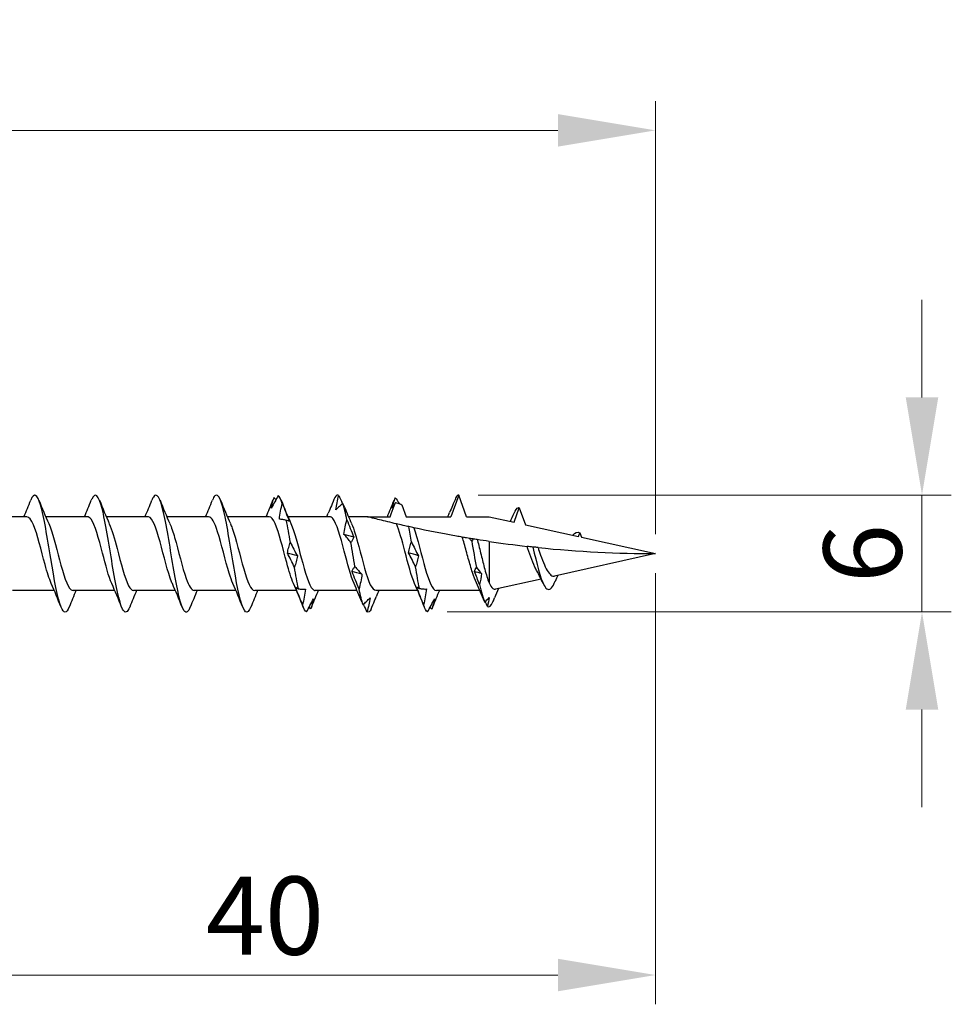
# Model space of a CAD drawing. Units: millimetres. Extents: x 1828 to 2219, y 1265 to 1637.
# Drawn here: x 2007 to 2055, y 1477 to 1527 of the extents above; entities that cross this region are included whole.
import ezdxf

# ---------------------------------------------------------------- set-up
doc = ezdxf.new("R2010")
doc.units = ezdxf.units.MM
doc.layers.add('Dimensions', color=1, linetype='Continuous', lineweight=20)
doc.layers.add('Part', color=7, linetype='Continuous', lineweight=25)
doc.styles.add('EU_style', font='arial.ttf')
doc.dimstyles.new('Dim_2D', dxfattribs={"dimtxt": 4, "dimasz": 5, "dimexe": 1.5, "dimexo": 1, "dimgap": 1, "dimtad": 1, "dimdec": 1, "dimdsep": 46, "dimtxsty": 'EU_style', "dimcen": 2.5, "dimclrd": 256, "dimclre": 256, "dimclrt": 256, "dimadec": 0, "dimazin": 0, "dimtfac": 1, "dimtdec": 1, "dimtmove": 0, "dimatfit": 3, "dimfxl": 0, "dimtolj": 1, "dimtzin": 0, "dimlwd": -1, "dimlwe": -1, "dimarcsym": 0})

# ---------------------------------------------------------------- blocks, each defined once
blk = doc.blocks.new('*D1')
at = {"layer": 'Defpoints', "color": 0}
for p in [(2039.998, 1521.674), (1959.998, 1505.8), (2039.998, 1500)]:
    blk.add_point(p, dxfattribs=at)
at = {"layer": 'Dimensions'}
for p, q in [((1959.998, 1506.8), (1959.998, 1523.174)), ((2039.998, 1501), (2039.998, 1523.174)), ((1964.998, 1521.674), (2034.998, 1521.674))]:
    blk.add_line(p, q, dxfattribs=at)
for points in [[(1964.998, 1522.508), (1964.998, 1520.841), (1959.998, 1521.674)], [(2034.998, 1522.508), (2034.998, 1520.841), (2039.998, 1521.674)]]:
    blk.add_solid(points, dxfattribs=at)
at = {"layer": 'Dimensions', "insert": (1999.998, 1524.716), "char_height": 4, "attachment_point": 5, "style": 'EU_style'}
blk.add_mtext('\\A1;80', dxfattribs=at)
blk = doc.blocks.new('*D2')
at = {"layer": 'Defpoints', "color": 0}
for p in [(2039.998, 1500), (1999.998, 1497.9), (2039.998, 1478.421)]:
    blk.add_point(p, dxfattribs=at)
at = {"layer": 'Dimensions'}
for p, q in [((2039.998, 1499), (2039.998, 1476.921)), ((1999.998, 1496.9), (1999.998, 1476.921)), ((2004.998, 1478.421), (2034.998, 1478.421))]:
    blk.add_line(p, q, dxfattribs=at)
for points in [[(2004.998, 1479.254), (2004.998, 1477.588), (1999.998, 1478.421)], [(2034.998, 1479.254), (2034.998, 1477.588), (2039.998, 1478.421)]]:
    blk.add_solid(points, dxfattribs=at)
at = {"layer": 'Dimensions', "insert": (2019.998, 1481.463), "char_height": 4, "attachment_point": 5, "style": 'EU_style'}
blk.add_mtext('\\A1;40', dxfattribs=at)
blk = doc.blocks.new('*D3')
at = {"layer": 'Defpoints', "color": 0}
for p in [(2029.923, 1503), (2053.635, 1503), (2028.325, 1497.014)]:
    blk.add_point(p, dxfattribs=at)
at = {"layer": 'Dimensions'}
for p, q in [((2053.635, 1508), (2053.635, 1513)), ((2030.923, 1503), (2055.135, 1503)), ((2053.635, 1497.014), (2053.635, 1503)), ((2029.325, 1497.014), (2055.135, 1497.014)), ((2053.635, 1492.014), (2053.635, 1487.014))]:
    blk.add_line(p, q, dxfattribs=at)
for points in [[(2052.802, 1508), (2054.469, 1508), (2053.635, 1503)], [(2052.802, 1492.014), (2054.469, 1492.014), (2053.635, 1497.014)]]:
    blk.add_solid(points, dxfattribs=at)
at = {"layer": 'Dimensions', "insert": (2050.593, 1500.007), "char_height": 4, "attachment_point": 5, "rotation": 90, "style": 'EU_style'}
blk.add_mtext('\\A1;6', dxfattribs=at)

msp = doc.modelspace()

# ---------------------------------------------------------------- linework, layer by layer
at = {"layer": 'Part'}
for p, q in [((2029.923, 1503), (2029.519, 1501.89)), ((2030.327, 1501.89), (2029.923, 1503)), ((2027.003, 1502.506), (2027.227, 1501.89)), ((2032.751, 1501.607), (2033.023, 1502.353)), ((2033.023, 1502.353), (2033.342, 1501.476)), ((2007.819, 1501.89), (2005.679, 1501.89)), ((2010.919, 1501.89), (2008.779, 1501.89)), ((2014.019, 1501.89), (2011.879, 1501.89)), ((2017.119, 1501.89), (2014.979, 1501.89)), ((2020.219, 1501.89), (2018.079, 1501.89)), ((2023.319, 1501.89), (2021.179, 1501.89)), ((2025.248, 1501.89), (2024.279, 1501.89)), ((2025.248, 1501.89), (2026.419, 1501.89)), ((2027.227, 1501.89), (2029.519, 1501.89)), ((2030.327, 1501.89), (2031.473, 1501.89)), ((2031.473, 1501.89), (2032.751, 1501.607)), ((2033.342, 1501.476), (2036.054, 1500.874)), ((2036.054, 1500.874), (2036.123, 1501.064)), ((2036.123, 1501.064), (2036.204, 1500.841)), ((2031.473, 1500.625), (2031.473, 1498.506)), ((2036.204, 1500.841), (2039.998, 1500)), ((2039.998, 1500), (2034.82, 1498.852)), ((2034.135, 1498.7), (2031.804, 1498.183)), ((2009.217, 1498.11), (2007.077, 1498.11)), ((2012.317, 1498.11), (2010.177, 1498.11)), ((2015.417, 1498.11), (2013.277, 1498.11)), ((2018.517, 1498.11), (2016.377, 1498.11)), ((2021.617, 1498.11), (2019.477, 1498.11)), ((2024.716, 1498.11), (2022.577, 1498.11)), ((2027.817, 1498.11), (2025.677, 1498.11)), ((2030.998, 1498.11), (2028.777, 1498.11))]:
    msp.add_line(p, q, dxfattribs=at)
for points, knots in [([(2009.982, 1497.27), (2009.843, 1496.93), (2009.704, 1496.917), (2009.565, 1497.263), (2009.39, 1497.699), (2009.215, 1498.685), (2009.04, 1499.745), (2008.865, 1500.806), (2008.69, 1501.896), (2008.515, 1502.49), (2008.348, 1503.057), (2008.18, 1503.148), (2008.013, 1502.734)], [40.416313, 40.416313, 40.416313, 40.416313, 41.262586, 41.262586, 41.262586, 42.326534, 42.326534, 42.326534, 43.390483, 43.390483, 43.390483, 44.406689, 44.406689, 44.406689, 44.406689]), ([(2013.082, 1497.273), (2012.959, 1496.972), (2012.837, 1496.918), (2012.714, 1497.154), (2012.539, 1497.49), (2012.364, 1498.401), (2012.189, 1499.447), (2012.014, 1500.492), (2011.839, 1501.63), (2011.664, 1502.309), (2011.489, 1502.988), (2011.314, 1503.182), (2011.139, 1502.795), (2011.131, 1502.776), (2011.122, 1502.756), (2011.113, 1502.734)], [34.133128, 34.133128, 34.133128, 34.133128, 34.878892, 34.878892, 34.878892, 35.942841, 35.942841, 35.942841, 37.00679, 37.00679, 37.00679, 38.070739, 38.070739, 38.070739, 38.123504, 38.123504, 38.123504, 38.123504]), ([(2016.182, 1497.275), (2016.076, 1497.012), (2015.97, 1496.932), (2015.864, 1497.073), (2015.689, 1497.306), (2015.514, 1498.133), (2015.339, 1499.154), (2015.164, 1500.174), (2014.989, 1501.348), (2014.814, 1502.105), (2014.639, 1502.863), (2014.464, 1503.175), (2014.289, 1502.89), (2014.264, 1502.849), (2014.239, 1502.796), (2014.213, 1502.732)], [27.849942, 27.849942, 27.849942, 27.849942, 28.495198, 28.495198, 28.495198, 29.559147, 29.559147, 29.559147, 30.623096, 30.623096, 30.623096, 31.687045, 31.687045, 31.687045, 31.840318, 31.840318, 31.840318, 31.840318]), ([(2019.282, 1497.275), (2019.193, 1497.051), (2019.103, 1496.956), (2019.013, 1497.022), (2018.838, 1497.149), (2018.663, 1497.884), (2018.488, 1498.869), (2018.313, 1499.855), (2018.138, 1501.051), (2017.963, 1501.88), (2017.789, 1502.709), (2017.614, 1503.137), (2017.439, 1502.956), (2017.397, 1502.913), (2017.355, 1502.836), (2017.313, 1502.73)], [21.566757, 21.566757, 21.566757, 21.566757, 22.111504, 22.111504, 22.111504, 23.175453, 23.175453, 23.175453, 24.239402, 24.239402, 24.239402, 25.303351, 25.303351, 25.303351, 25.557133, 25.557133, 25.557133, 25.557133]), ([(2020.686, 1502.975), (2020.627, 1502.872), (2020.568, 1502.767), (2020.448, 1502.551), (2020.388, 1502.441), (2020.327, 1502.329)], [0, 0, 0, 0, 0.04940542, 0.04940542, 0.09891219, 0.09891219, 0.09891219, 0.09891219]), ([(2020.327, 1502.329), (2020.343, 1502.417), (2020.365, 1502.505), (2020.415, 1502.685), (2020.445, 1502.776), (2020.476, 1502.869)], [0, 0, 0, 0, 0.0412767, 0.0412767, 0.082515, 0.082515, 0.082515, 0.082515]), ([(2020.74, 1501.76), (2020.757, 1501.897), (2020.778, 1502.033), (2020.829, 1502.304), (2020.858, 1502.438), (2020.889, 1502.572)], [0, 0, 0, 0, 0.0412767, 0.0412767, 0.082515, 0.082515, 0.082515, 0.082515]), ([(2020.889, 1502.572), (2020.948, 1502.421), (2021.008, 1502.269), (2021.128, 1501.964), (2021.188, 1501.811), (2021.249, 1501.658)], [0, 0, 0, 0, 0.04940542, 0.04940542, 0.09891219, 0.09891219, 0.09891219, 0.09891219]), ([(2023.578, 1502.872), (2023.519, 1502.732), (2023.46, 1502.59), (2023.349, 1502.324), (2023.297, 1502.201), (2023.246, 1502.078)], [0, 0, 0, 0, 0.04940542, 0.04940542, 0.09166468, 0.09166468, 0.09166468, 0.09166468]), ([(2023.632, 1502.241), (2023.648, 1502.363), (2023.67, 1502.486), (2023.72, 1502.732), (2023.75, 1502.855), (2023.781, 1502.979)], [0, 0, 0, 0, 0.0412767, 0.0412767, 0.082515, 0.082515, 0.082515, 0.082515]), ([(2023.991, 1502.566), (2023.932, 1502.518), (2023.873, 1502.467), (2023.753, 1502.358), (2023.693, 1502.301), (2023.632, 1502.241)], [0, 0, 0, 0, 0.04940542, 0.04940542, 0.09891219, 0.09891219, 0.09891219, 0.09891219]), ([(2023.781, 1502.979), (2023.84, 1502.851), (2023.9, 1502.721), (2023.965, 1502.578), (2023.971, 1502.566), (2023.976, 1502.554)], [0, 0, 0, 0, 0.04940542, 0.04940542, 0.05401516, 0.05401516, 0.05401516, 0.05401516]), ([(2026.419, 1501.89), (2026.486, 1502.075), (2026.553, 1502.26), (2026.643, 1502.505), (2026.665, 1502.566), (2026.687, 1502.626)], [-0.11812373, -0.11812373, -0.11812373, -0.11812373, -0.05906187, -0.05906187, -0.03980874, -0.03980874, -0.03980874, -0.03980874]), ([(2026.524, 1502.327), (2026.54, 1502.414), (2026.562, 1502.502), (2026.612, 1502.68), (2026.641, 1502.771), (2026.673, 1502.863)], [0, 0, 0, 0, 0.0412767, 0.0412767, 0.082515, 0.082515, 0.082515, 0.082515]), ([(2026.673, 1502.863), (2026.732, 1502.781), (2026.791, 1502.697), (2026.866, 1502.588), (2026.881, 1502.567), (2026.896, 1502.545)], [0, 0, 0, 0, 0.04940542, 0.04940542, 0.06167845, 0.06167845, 0.06167845, 0.06167845]), ([(2026.687, 1502.626), (2026.724, 1502.611), (2026.761, 1502.596), (2026.866, 1502.556), (2026.934, 1502.53), (2027.003, 1502.506)], [-0.03695581, -0.03695581, -0.03695581, -0.03695581, -0.02499419, -0.02499419, -0.00314309, -0.00314309, -0.00314309, -0.00314309]), ([(2029.775, 1502.866), (2029.716, 1502.725), (2029.657, 1502.583), (2029.55, 1502.328), (2029.503, 1502.215), (2029.456, 1502.102)], [0, 0, 0, 0, 0.04940542, 0.04940542, 0.08796762, 0.08796762, 0.08796762, 0.08796762]), ([(2009.062, 1498.472), (2008.955, 1498.71), (2008.849, 1499.049), (2008.743, 1499.439), (2008.546, 1500.157), (2008.35, 1501), (2008.153, 1501.472), (2008.042, 1501.74), (2007.93, 1501.879), (2007.819, 1501.881)], [41.462896, 41.462896, 41.462896, 41.462896, 42.109894, 42.109894, 42.109894, 43.304117, 43.304117, 43.304117, 43.982297, 43.982297, 43.982297, 43.982297]), ([(2008.934, 1501.536), (2009.118, 1501.122), (2009.302, 1500.373), (2009.486, 1499.677), (2009.683, 1498.936), (2009.879, 1498.303), (2010.076, 1498.15), (2010.109, 1498.123), (2010.143, 1498.111), (2010.177, 1498.113)], [-43.360105, -43.360105, -43.360105, -43.360105, -42.239861, -42.239861, -42.239861, -41.045638, -41.045638, -41.045638, -40.840704, -40.840704, -40.840704, -40.840704]), ([(2012.162, 1498.467), (2012.004, 1498.823), (2011.846, 1499.416), (2011.689, 1500.02), (2011.492, 1500.772), (2011.296, 1501.495), (2011.099, 1501.765), (2011.039, 1501.847), (2010.979, 1501.886), (2010.919, 1501.883)], [35.179711, 35.179711, 35.179711, 35.179711, 36.138776, 36.138776, 36.138776, 37.332999, 37.332999, 37.332999, 37.699112, 37.699112, 37.699112, 37.699112]), ([(2012.034, 1501.531), (2012.167, 1501.23), (2012.3, 1500.769), (2012.432, 1500.265), (2012.629, 1499.52), (2012.825, 1498.729), (2013.022, 1498.357), (2013.107, 1498.196), (2013.192, 1498.118), (2013.277, 1498.119)], [-37.07692, -37.07692, -37.07692, -37.07692, -36.268743, -36.268743, -36.268743, -35.07452, -35.07452, -35.07452, -34.557519, -34.557519, -34.557519, -34.557519]), ([(2015.262, 1498.465), (2015.249, 1498.493), (2015.236, 1498.522), (2015.224, 1498.553), (2015.027, 1499.038), (2014.831, 1499.885), (2014.635, 1500.599), (2014.438, 1501.313), (2014.242, 1501.847), (2014.045, 1501.887), (2014.037, 1501.889), (2014.028, 1501.89), (2014.019, 1501.89)], [28.896526, 28.896526, 28.896526, 28.896526, 28.973434, 28.973434, 28.973434, 30.167658, 30.167658, 30.167658, 31.361881, 31.361881, 31.361881, 31.415927, 31.415927, 31.415927, 31.415927]), ([(2015.134, 1501.528), (2015.215, 1501.347), (2015.297, 1501.107), (2015.378, 1500.826), (2015.575, 1500.15), (2015.771, 1499.278), (2015.968, 1498.723), (2016.104, 1498.338), (2016.24, 1498.123), (2016.377, 1498.117)], [-30.793735, -30.793735, -30.793735, -30.793735, -30.297625, -30.297625, -30.297625, -29.103401, -29.103401, -29.103401, -28.274334, -28.274334, -28.274334, -28.274334]), ([(2018.362, 1498.471), (2018.298, 1498.611), (2018.234, 1498.789), (2018.17, 1498.997), (2017.973, 1499.634), (2017.777, 1500.515), (2017.581, 1501.12), (2017.427, 1501.595), (2017.273, 1501.878), (2017.119, 1501.886)], [22.61334, 22.61334, 22.61334, 22.61334, 23.002316, 23.002316, 23.002316, 24.196539, 24.196539, 24.196539, 25.132741, 25.132741, 25.132741, 25.132741]), ([(2018.234, 1501.533), (2018.264, 1501.467), (2018.294, 1501.392), (2018.325, 1501.308), (2018.521, 1500.765), (2018.717, 1499.897), (2018.914, 1499.213), (2019.101, 1498.559), (2019.289, 1498.114), (2019.477, 1498.11)], [-24.51055, -24.51055, -24.51055, -24.51055, -24.326507, -24.326507, -24.326507, -23.132283, -23.132283, -23.132283, -21.991149, -21.991149, -21.991149, -21.991149]), ([(2021.462, 1498.471), (2021.346, 1498.73), (2021.231, 1499.109), (2021.116, 1499.537), (2020.919, 1500.266), (2020.723, 1501.094), (2020.527, 1501.534), (2020.424, 1501.763), (2020.321, 1501.88), (2020.219, 1501.88)], [16.330155, 16.330155, 16.330155, 16.330155, 17.031198, 17.031198, 17.031198, 18.225421, 18.225421, 18.225421, 18.849556, 18.849556, 18.849556, 18.849556]), ([(2021.1, 1501.704), (2021.041, 1501.72), (2020.981, 1501.733), (2020.861, 1501.751), (2020.801, 1501.758), (2020.74, 1501.76)], [0, 0, 0, 0, 0.04940542, 0.04940542, 0.09891219, 0.09891219, 0.09891219, 0.09891219]), ([(2021.249, 1501.658), (2021.232, 1501.661), (2021.211, 1501.667), (2021.16, 1501.682), (2021.131, 1501.692), (2021.1, 1501.704)], [0, 0, 0, 0, 0.0412767, 0.0412767, 0.082515, 0.082515, 0.082515, 0.082515]), ([(2021.334, 1501.535), (2021.509, 1501.14), (2021.684, 1500.445), (2021.86, 1499.778), (2022.056, 1499.031), (2022.253, 1498.366), (2022.449, 1498.173), (2022.492, 1498.131), (2022.534, 1498.112), (2022.577, 1498.114)], [-18.227364, -18.227364, -18.227364, -18.227364, -17.161165, -17.161165, -17.161165, -15.966942, -15.966942, -15.966942, -15.707963, -15.707963, -15.707963, -15.707963]), ([(2024.562, 1498.466), (2024.395, 1498.842), (2024.229, 1499.485), (2024.062, 1500.122), (2023.865, 1500.873), (2023.669, 1501.568), (2023.473, 1501.799), (2023.421, 1501.859), (2023.37, 1501.887), (2023.319, 1501.884)], [10.04697, 10.04697, 10.04697, 10.04697, 11.06008, 11.06008, 11.06008, 12.254303, 12.254303, 12.254303, 12.566371, 12.566371, 12.566371, 12.566371]), ([(2024.045, 1500.986), (2024.061, 1501.113), (2024.083, 1501.239), (2024.134, 1501.487), (2024.163, 1501.61), (2024.194, 1501.731)], [0, 0, 0, 0, 0.0412767, 0.0412767, 0.082515, 0.082515, 0.082515, 0.082515]), ([(2024.194, 1501.731), (2024.253, 1501.582), (2024.313, 1501.434), (2024.432, 1501.139), (2024.493, 1500.993), (2024.554, 1500.848)], [0, 0, 0, 0, 0.04940542, 0.04940542, 0.09891219, 0.09891219, 0.09891219, 0.09891219]), ([(2024.434, 1501.53), (2024.558, 1501.25), (2024.682, 1500.831), (2024.806, 1500.365), (2025.002, 1499.627), (2025.199, 1498.817), (2025.395, 1498.41), (2025.489, 1498.215), (2025.583, 1498.119), (2025.677, 1498.12)], [-11.944179, -11.944179, -11.944179, -11.944179, -11.190047, -11.190047, -11.190047, -9.995824, -9.995824, -9.995824, -9.424778, -9.424778, -9.424778, -9.424778]), ([(2026.731, 1501.524), (2026.443, 1501.591), (2026.126, 1501.668), (2025.753, 1501.761), (2025.616, 1501.795), (2025.446, 1501.839), (2025.377, 1501.857), (2025.302, 1501.876), (2025.282, 1501.881), (2025.255, 1501.888), (2025.248, 1501.89), (2025.248, 1501.89)], [2.7149826, 2.7149826, 2.7149826, 2.7149826, 2.8041032, 2.8041032, 2.846298, 2.846298, 2.8749765, 2.8749765, 2.8893158, 2.8893158, 2.9036551, 2.9036551, 2.9036551, 2.9036551]), ([(2027.362, 1501.381), (2027.27, 1501.401), (2027.179, 1501.422), (2026.941, 1501.475), (2026.82, 1501.503), (2026.731, 1501.524)], [-0.1176487, -0.1176487, -0.1176487, -0.1176487, -0.0707493, -0.0707493, 0, 0, 0, 0]), ([(2027.662, 1498.466), (2027.495, 1498.842), (2027.329, 1499.485), (2027.162, 1500.122), (2027.018, 1500.671), (2026.875, 1501.199), (2026.731, 1501.524)], [3.763784, 3.763784, 3.763784, 3.763784, 4.776894, 4.776894, 4.776894, 5.650557, 5.650557, 5.650557, 5.650557]), ([(2027.619, 1501.325), (2027.599, 1501.329), (2027.558, 1501.338), (2027.468, 1501.358), (2027.416, 1501.369), (2027.362, 1501.381)], [-0.1316464, -0.1316464, -0.1316464, -0.1316464, -0.0633115, -0.0633115, 0, 0, 0, 0]), ([(2030.101, 1500.843), (2030, 1500.861), (2029.899, 1500.878), (2029.116, 1501.017), (2028.337, 1501.169), (2027.619, 1501.325)], [2.3847953, 2.3847953, 2.3847953, 2.3847953, 2.4152838, 2.4152838, 2.6246504, 2.6246504, 2.6246504, 2.6246504]), ([(2027.619, 1501.325), (2027.815, 1500.788), (2028.011, 1499.921), (2028.208, 1499.234), (2028.397, 1498.569), (2028.587, 1498.113), (2028.777, 1498.11)], [-5.489129, -5.489129, -5.489129, -5.489129, -4.294906, -4.294906, -4.294906, -3.141593, -3.141593, -3.141593, -3.141593]), ([(2021.153, 1500.028), (2021.17, 1500.123), (2021.191, 1500.217), (2021.242, 1500.399), (2021.271, 1500.489), (2021.303, 1500.575)], [0, 0, 0, 0, 0.0412767, 0.0412767, 0.082515, 0.082515, 0.082515, 0.082515]), ([(2021.303, 1500.575), (2021.362, 1500.455), (2021.421, 1500.336), (2021.541, 1500.104), (2021.601, 1499.99), (2021.662, 1499.878)], [0, 0, 0, 0, 0.04940542, 0.04940542, 0.09891219, 0.09891219, 0.09891219, 0.09891219]), ([(2024.405, 1500.564), (2024.346, 1500.64), (2024.286, 1500.713), (2024.166, 1500.854), (2024.106, 1500.921), (2024.045, 1500.986)], [0, 0, 0, 0, 0.04940542, 0.04940542, 0.09891219, 0.09891219, 0.09891219, 0.09891219]), ([(2024.554, 1500.848), (2024.537, 1500.796), (2024.516, 1500.746), (2024.465, 1500.651), (2024.436, 1500.606), (2024.405, 1500.564)], [0, 0, 0, 0, 0.0412767, 0.0412767, 0.082515, 0.082515, 0.082515, 0.082515]), ([(2027.35, 1500.044), (2027.366, 1500.14), (2027.388, 1500.234), (2027.438, 1500.418), (2027.468, 1500.508), (2027.499, 1500.595)], [0, 0, 0, 0, 0.0412767, 0.0412767, 0.082515, 0.082515, 0.082515, 0.082515]), ([(2027.499, 1500.595), (2027.558, 1500.474), (2027.618, 1500.355), (2027.737, 1500.121), (2027.798, 1500.006), (2027.858, 1499.894)], [0, 0, 0, 0, 0.04940542, 0.04940542, 0.09891219, 0.09891219, 0.09891219, 0.09891219]), ([(2030.471, 1500.781), (2030.421, 1500.789), (2030.371, 1500.798), (2030.25, 1500.818), (2030.176, 1500.83), (2030.101, 1500.843)], [-0.10552448, -0.10552448, -0.10552448, -0.10552448, -0.06654485, -0.06654485, -0.01210239, -0.01210239, -0.01210239, -0.01210239]), ([(2030.826, 1498.498), (2030.758, 1498.645), (2030.691, 1498.828), (2030.553, 1499.258), (2030.483, 1499.502), (2030.341, 1500.008), (2030.27, 1500.266), (2030.166, 1500.626), (2030.134, 1500.737), (2030.101, 1500.843)], [0.2424623, 0.2424623, 0.2424623, 0.2424623, 0.3181954, 0.3181954, 0.3977443, 0.3977443, 0.4772932, 0.4772932, 0.5143543, 0.5143543, 0.5143543, 0.5143543]), ([(2030.655, 1500.751), (2030.597, 1500.76), (2030.538, 1500.77), (2030.477, 1500.78), (2030.474, 1500.781), (2030.471, 1500.781)], [-0.03963538, -0.03963538, -0.03963538, -0.03963538, -0.02115366, -0.02115366, -0.02021092, -0.02021092, -0.02021092, -0.02021092]), ([(2030.873, 1500.716), (2030.832, 1500.723), (2030.786, 1500.73), (2030.714, 1500.741), (2030.685, 1500.746), (2030.655, 1500.751)], [-0.10560742, -0.10560742, -0.10560742, -0.10560742, -0.0584642, -0.0584642, -0.02946077, -0.02946077, -0.02946077, -0.02946077]), ([(2030.873, 1500.716), (2030.876, 1500.704), (2030.879, 1500.692), (2030.944, 1500.444), (2031.005, 1500.191), (2031.129, 1499.685), (2031.19, 1499.436), (2031.289, 1499.069), (2031.326, 1498.941), (2031.399, 1498.705), (2031.436, 1498.599), (2031.473, 1498.506)], [0.2307851, 0.2307851, 0.2307851, 0.2307851, 0.234758, 0.234758, 0.3130107, 0.3130107, 0.3912633, 0.3912633, 0.4377865, 0.4377865, 0.4843097, 0.4843097, 0.4843097, 0.4843097]), ([(2021.513, 1499.307), (2021.454, 1499.431), (2021.394, 1499.553), (2021.275, 1499.794), (2021.214, 1499.912), (2021.153, 1500.028)], [0, 0, 0, 0, 0.04940542, 0.04940542, 0.09891219, 0.09891219, 0.09891219, 0.09891219]), ([(2027.709, 1499.327), (2027.65, 1499.45), (2027.591, 1499.572), (2027.471, 1499.811), (2027.411, 1499.928), (2027.35, 1500.044)], [0, 0, 0, 0, 0.04940542, 0.04940542, 0.09891219, 0.09891219, 0.09891219, 0.09891219]), ([(2033.719, 1500.338), (2033.67, 1500.343), (2033.618, 1500.349), (2033.518, 1500.36), (2033.468, 1500.366), (2033.417, 1500.371)], [-0.07946921, -0.07946921, -0.07946921, -0.07946921, -0.0397667, -0.0397667, -0.0036308, -0.0036308, -0.0036308, -0.0036308]), ([(2033.923, 1499.112), (2033.889, 1499.173), (2033.855, 1499.241), (2033.749, 1499.473), (2033.678, 1499.653), (2033.543, 1500.017), (2033.48, 1500.196), (2033.417, 1500.371)], [0.1469678, 0.1469678, 0.1469678, 0.1469678, 0.1756184, 0.1756184, 0.2372474, 0.2372474, 0.2937225, 0.2937225, 0.2937225, 0.2937225]), ([(2033.979, 1500.31), (2033.942, 1500.314), (2033.9, 1500.319), (2033.815, 1500.328), (2033.766, 1500.333), (2033.719, 1500.338)], [-0.08329455, -0.08329455, -0.08329455, -0.08329455, -0.04422159, -0.04422159, 0, 0, 0, 0]), ([(2033.719, 1500.338), (2033.91, 1499.51), (2034.101, 1498.718), (2034.292, 1498.375), (2034.419, 1498.146), (2034.546, 1498.108), (2034.673, 1498.246)], [0.601313, 0.601313, 0.601313, 0.601313, 1.76219, 1.76219, 1.76219, 2.533542, 2.533542, 2.533542, 2.533542]), ([(2033.979, 1500.31), (2034.024, 1500.183), (2034.069, 1500.053), (2034.178, 1499.749), (2034.242, 1499.581), (2034.37, 1499.284), (2034.433, 1499.158), (2034.562, 1498.965), (2034.625, 1498.9), (2034.728, 1498.851), (2034.765, 1498.844), (2034.808, 1498.85), (2034.814, 1498.851), (2034.82, 1498.852)], [0.0760526, 0.0760526, 0.0760526, 0.0760526, 0.117278, 0.117278, 0.1737748, 0.1737748, 0.2288527, 0.2288527, 0.2825197, 0.2825197, 0.3128292, 0.3128292, 0.3174731, 0.3174731, 0.3174731, 0.3174731]), ([(2021.662, 1499.878), (2021.646, 1499.779), (2021.624, 1499.681), (2021.574, 1499.491), (2021.544, 1499.398), (2021.513, 1499.307)], [0, 0, 0, 0, 0.0412767, 0.0412767, 0.082515, 0.082515, 0.082515, 0.082515]), ([(2027.858, 1499.894), (2027.842, 1499.795), (2027.821, 1499.698), (2027.77, 1499.509), (2027.741, 1499.417), (2027.709, 1499.327)], [0, 0, 0, 0, 0.0412767, 0.0412767, 0.082515, 0.082515, 0.082515, 0.082515]), ([(2024.458, 1499.079), (2024.475, 1499.127), (2024.496, 1499.173), (2024.547, 1499.259), (2024.576, 1499.3), (2024.607, 1499.338)], [0, 0, 0, 0, 0.0412767, 0.0412767, 0.082515, 0.082515, 0.082515, 0.082515]), ([(2024.818, 1498.188), (2024.759, 1498.339), (2024.699, 1498.488), (2024.579, 1498.785), (2024.519, 1498.933), (2024.458, 1499.079)], [0, 0, 0, 0, 0.04940542, 0.04940542, 0.09891219, 0.09891219, 0.09891219, 0.09891219]), ([(2024.607, 1499.338), (2024.666, 1499.267), (2024.726, 1499.198), (2024.846, 1499.066), (2024.906, 1499.003), (2024.967, 1498.944)], [0, 0, 0, 0, 0.04940542, 0.04940542, 0.09891219, 0.09891219, 0.09891219, 0.09891219]), ([(2024.967, 1498.944), (2024.95, 1498.815), (2024.929, 1498.687), (2024.878, 1498.436), (2024.849, 1498.311), (2024.818, 1498.188)], [0, 0, 0, 0, 0.0412767, 0.0412767, 0.082515, 0.082515, 0.082515, 0.082515]), ([(2031.473, 1498.506), (2031.539, 1498.364), (2031.606, 1498.265), (2031.717, 1498.185), (2031.761, 1498.174), (2031.804, 1498.183)], [0, 0, 0, 0, 0.0780552, 0.0780552, 0.1273595, 0.1273595, 0.1273595, 0.1273595]), ([(2021.926, 1497.368), (2021.867, 1497.518), (2021.807, 1497.669), (2021.688, 1497.972), (2021.627, 1498.125), (2021.567, 1498.277)], [0, 0, 0, 0, 0.04940542, 0.04940542, 0.09891219, 0.09891219, 0.09891219, 0.09891219]), ([(2021.567, 1498.277), (2021.583, 1498.268), (2021.604, 1498.257), (2021.655, 1498.231), (2021.684, 1498.216), (2021.716, 1498.198)], [0, 0, 0, 0, 0.0412767, 0.0412767, 0.082515, 0.082515, 0.082515, 0.082515]), ([(2021.716, 1498.198), (2021.775, 1498.188), (2021.834, 1498.182), (2021.954, 1498.176), (2022.014, 1498.176), (2022.075, 1498.179)], [0, 0, 0, 0, 0.04940542, 0.04940542, 0.09891219, 0.09891219, 0.09891219, 0.09891219]), ([(2022.075, 1498.179), (2022.059, 1498.043), (2022.037, 1497.907), (2021.987, 1497.637), (2021.958, 1497.502), (2021.926, 1497.368)], [0, 0, 0, 0, 0.0412767, 0.0412767, 0.082515, 0.082515, 0.082515, 0.082515]), ([(2028.123, 1497.378), (2028.064, 1497.528), (2028.004, 1497.68), (2027.884, 1497.983), (2027.824, 1498.135), (2027.763, 1498.287)], [0, 0, 0, 0, 0.04940542, 0.04940542, 0.09891219, 0.09891219, 0.09891219, 0.09891219]), ([(2027.763, 1498.287), (2027.779, 1498.28), (2027.801, 1498.27), (2027.852, 1498.245), (2027.881, 1498.231), (2027.912, 1498.214)], [0, 0, 0, 0, 0.0412767, 0.0412767, 0.082515, 0.082515, 0.082515, 0.082515]), ([(2027.912, 1498.214), (2027.971, 1498.203), (2028.031, 1498.196), (2028.15, 1498.188), (2028.211, 1498.186), (2028.272, 1498.189)], [0, 0, 0, 0, 0.04940542, 0.04940542, 0.09891219, 0.09891219, 0.09891219, 0.09891219]), ([(2028.272, 1498.189), (2028.255, 1498.052), (2028.234, 1497.916), (2028.183, 1497.646), (2028.154, 1497.511), (2028.123, 1497.378)], [0, 0, 0, 0, 0.0412767, 0.0412767, 0.082515, 0.082515, 0.082515, 0.082515]), ([(2022.129, 1497.012), (2022.188, 1497.12), (2022.247, 1497.229), (2022.367, 1497.453), (2022.427, 1497.567), (2022.488, 1497.683)], [0, 0, 0, 0, 0.04940542, 0.04940542, 0.09891219, 0.09891219, 0.09891219, 0.09891219]), ([(2022.488, 1497.683), (2022.472, 1497.6), (2022.45, 1497.516), (2022.4, 1497.344), (2022.371, 1497.257), (2022.339, 1497.169)], [0, 0, 0, 0, 0.0412767, 0.0412767, 0.082515, 0.082515, 0.082515, 0.082515]), ([(2025.021, 1497.383), (2025.08, 1497.437), (2025.139, 1497.493), (2025.259, 1497.611), (2025.319, 1497.673), (2025.38, 1497.738)], [0, 0, 0, 0, 0.04940542, 0.04940542, 0.09891219, 0.09891219, 0.09891219, 0.09891219]), ([(2025.38, 1497.738), (2025.364, 1497.617), (2025.342, 1497.496), (2025.292, 1497.254), (2025.262, 1497.133), (2025.231, 1497.011)], [0, 0, 0, 0, 0.0412767, 0.0412767, 0.082515, 0.082515, 0.082515, 0.082515]), ([(2025.434, 1497.158), (2025.493, 1497.301), (2025.552, 1497.445), (2025.64, 1497.657), (2025.668, 1497.724), (2025.695, 1497.792)], [0, 0, 0, 0, 0.04940542, 0.04940542, 0.0723499, 0.0723499, 0.0723499, 0.0723499]), ([(2028.325, 1497.014), (2028.384, 1497.121), (2028.444, 1497.23), (2028.564, 1497.452), (2028.624, 1497.566), (2028.685, 1497.681)], [0, 0, 0, 0, 0.04940542, 0.04940542, 0.09891219, 0.09891219, 0.09891219, 0.09891219]), ([(2028.685, 1497.681), (2028.669, 1497.597), (2028.647, 1497.512), (2028.596, 1497.339), (2028.567, 1497.251), (2028.536, 1497.162)], [0, 0, 0, 0, 0.0412767, 0.0412767, 0.082515, 0.082515, 0.082515, 0.082515]), ([(2025.231, 1497.011), (2025.172, 1497.136), (2025.112, 1497.263), (2025.05, 1497.396), (2025.048, 1497.401), (2025.046, 1497.406)], [0, 0, 0, 0, 0.04940542, 0.04940542, 0.05133509, 0.05133509, 0.05133509, 0.05133509])]:
    msp.add_open_spline(points, degree=3, knots=knots, dxfattribs=at)
for points in [[(2007.667, 1501.89), (2007.786, 1502.169), (2007.9, 1502.451), (2008.013, 1502.734)], [(2008.432, 1502.734), (2008.593, 1502.33), (2008.758, 1501.928), (2008.934, 1501.536)], [(2010.767, 1501.89), (2010.886, 1502.169), (2011, 1502.451), (2011.113, 1502.734)], [(2011.532, 1502.734), (2011.693, 1502.33), (2011.858, 1501.928), (2012.034, 1501.536)], [(2013.867, 1501.89), (2013.986, 1502.169), (2014.1, 1502.451), (2014.213, 1502.734)], [(2014.632, 1502.734), (2014.793, 1502.33), (2014.958, 1501.928), (2015.134, 1501.536)], [(2016.967, 1501.89), (2017.086, 1502.169), (2017.2, 1502.451), (2017.313, 1502.734)], [(2017.732, 1502.734), (2017.893, 1502.33), (2018.058, 1501.928), (2018.234, 1501.536)], [(2020.067, 1501.89), (2020.186, 1502.169), (2020.3, 1502.451), (2020.413, 1502.734)], [(2020.476, 1502.869), (2020.455, 1502.832), (2020.434, 1502.786), (2020.413, 1502.734)], [(2020.476, 1502.869), (2020.504, 1502.83), (2020.532, 1502.791), (2020.56, 1502.751)], [(2020.889, 1502.572), (2020.822, 1502.784), (2020.754, 1502.922), (2020.686, 1502.975)], [(2020.832, 1502.734), (2020.993, 1502.33), (2021.158, 1501.928), (2021.334, 1501.536)], [(2023.781, 1502.979), (2023.714, 1503.028), (2023.646, 1502.991), (2023.578, 1502.872)], [(2024.075, 1502.379), (2024.051, 1502.439), (2024.022, 1502.502), (2023.991, 1502.566)], [(2024.194, 1501.731), (2024.127, 1502.067), (2024.059, 1502.353), (2023.991, 1502.566)], [(2026.267, 1501.89), (2026.386, 1502.169), (2026.5, 1502.451), (2026.613, 1502.734)], [(2026.687, 1502.626), (2026.633, 1502.528), (2026.578, 1502.429), (2026.524, 1502.327)], [(2026.673, 1502.863), (2026.653, 1502.827), (2026.633, 1502.784), (2026.613, 1502.734)], [(2029.923, 1503), (2029.873, 1503), (2029.824, 1502.955), (2029.775, 1502.866)], [(2023.166, 1501.89), (2023.193, 1501.952), (2023.219, 1502.015), (2023.246, 1502.078)], [(2024.075, 1502.379), (2024.191, 1502.095), (2024.31, 1501.813), (2024.434, 1501.536)], [(2029.366, 1501.89), (2029.396, 1501.961), (2029.426, 1502.031), (2029.456, 1502.102)], [(2032.567, 1501.647), (2032.63, 1501.786), (2032.691, 1501.926), (2032.751, 1502.067)], [(2032.751, 1502.065), (2032.824, 1502.236), (2032.897, 1502.335), (2032.97, 1502.353)], [(2032.979, 1502.355), (2032.975, 1502.348), (2032.971, 1502.341), (2032.967, 1502.334)], [(2032.967, 1502.334), (2032.968, 1502.34), (2032.969, 1502.347), (2032.97, 1502.353)], [(2032.97, 1502.353), (2032.971, 1502.351), (2032.973, 1502.349), (2032.974, 1502.347)], [(2032.979, 1502.355), (2032.994, 1502.357), (2033.008, 1502.357), (2033.023, 1502.353)], [(2021.303, 1500.575), (2021.235, 1500.979), (2021.167, 1501.366), (2021.1, 1501.704)], [(2027.499, 1500.595), (2027.453, 1500.868), (2027.408, 1501.134), (2027.362, 1501.381)], [(2035.757, 1500.939), (2035.879, 1501.098), (2036.001, 1501.135), (2036.123, 1501.064)], [(2024.554, 1500.848), (2024.384, 1500.895), (2024.215, 1500.941), (2024.045, 1500.986)], [(2024.607, 1499.338), (2024.54, 1499.74), (2024.472, 1500.159), (2024.405, 1500.564)], [(2030.587, 1500.642), (2030.548, 1500.69), (2030.51, 1500.736), (2030.471, 1500.781)], [(2030.655, 1500.751), (2030.635, 1500.713), (2030.612, 1500.677), (2030.587, 1500.642)], [(2030.587, 1500.642), (2030.666, 1500.189), (2030.745, 1499.718), (2030.824, 1499.281)], [(2031.473, 1500.625), (2031.271, 1500.654), (2031.071, 1500.685), (2030.873, 1500.716)], [(2031.473, 1500.625), (2032.122, 1500.529), (2032.771, 1500.445), (2033.417, 1500.371)], [(2021.662, 1499.878), (2021.492, 1499.928), (2021.323, 1499.978), (2021.153, 1500.028)], [(2027.858, 1499.894), (2027.689, 1499.944), (2027.52, 1499.994), (2027.35, 1500.044)], [(2033.979, 1500.31), (2036.046, 1500.097), (2038.081, 1500), (2039.998, 1500)], [(2021.716, 1498.198), (2021.648, 1498.527), (2021.58, 1498.907), (2021.513, 1499.307)], [(2024.967, 1498.944), (2024.797, 1498.988), (2024.628, 1499.033), (2024.458, 1499.079)], [(2027.912, 1498.214), (2027.845, 1498.544), (2027.777, 1498.926), (2027.709, 1499.327)], [(2030.722, 1499.076), (2030.745, 1499.15), (2030.78, 1499.219), (2030.824, 1499.281)], [(2031.095, 1498.976), (2030.971, 1499.009), (2030.846, 1499.042), (2030.722, 1499.076)], [(2030.991, 1498.427), (2030.902, 1498.646), (2030.812, 1498.862), (2030.722, 1499.076)], [(2030.824, 1499.281), (2030.914, 1499.173), (2031.004, 1499.071), (2031.095, 1498.976)], [(2034.243, 1498.471), (2034.141, 1498.691), (2034.035, 1498.908), (2033.923, 1499.112)], [(2031.236, 1497.545), (2031.104, 1497.866), (2030.969, 1498.186), (2030.826, 1498.498)], [(2031.095, 1498.976), (2031.07, 1498.79), (2031.033, 1498.607), (2030.991, 1498.427)], [(2034.673, 1498.246), (2034.735, 1498.321), (2034.798, 1498.437), (2034.861, 1498.582)], [(2035.001, 1498.892), (2034.953, 1498.789), (2034.907, 1498.685), (2034.861, 1498.58)], [(2009.563, 1497.266), (2009.402, 1497.67), (2009.237, 1498.072), (2009.062, 1498.464)], [(2010.329, 1498.11), (2010.21, 1497.831), (2010.095, 1497.549), (2009.982, 1497.266)], [(2012.663, 1497.266), (2012.502, 1497.67), (2012.337, 1498.072), (2012.162, 1498.464)], [(2013.429, 1498.11), (2013.31, 1497.831), (2013.195, 1497.549), (2013.082, 1497.266)], [(2015.763, 1497.266), (2015.602, 1497.67), (2015.437, 1498.072), (2015.262, 1498.464)], [(2016.529, 1498.11), (2016.41, 1497.831), (2016.295, 1497.549), (2016.182, 1497.266)], [(2018.863, 1497.266), (2018.702, 1497.67), (2018.537, 1498.072), (2018.362, 1498.464)], [(2019.629, 1498.11), (2019.51, 1497.831), (2019.395, 1497.549), (2019.282, 1497.266)], [(2021.963, 1497.266), (2021.802, 1497.67), (2021.637, 1498.072), (2021.462, 1498.464)], [(2022.729, 1498.11), (2022.61, 1497.831), (2022.495, 1497.549), (2022.382, 1497.266)], [(2024.956, 1497.532), (2024.829, 1497.846), (2024.699, 1498.159), (2024.562, 1498.464)], [(2025.021, 1497.383), (2024.953, 1497.585), (2024.885, 1497.861), (2024.818, 1498.188)], [(2025.829, 1498.11), (2025.784, 1498.004), (2025.74, 1497.898), (2025.695, 1497.792)], [(2028.163, 1497.266), (2028.002, 1497.67), (2027.837, 1498.072), (2027.662, 1498.464)], [(2028.929, 1498.11), (2028.81, 1497.831), (2028.695, 1497.549), (2028.582, 1497.266)], [(2030.991, 1498.427), (2031.076, 1498.032), (2031.162, 1497.715), (2031.247, 1497.517)], [(2031.958, 1498.218), (2031.89, 1498.059), (2031.824, 1497.899), (2031.759, 1497.738)], [(2024.956, 1497.532), (2024.976, 1497.484), (2024.998, 1497.434), (2025.021, 1497.383)], [(2031.247, 1497.517), (2031.324, 1497.59), (2031.402, 1497.667), (2031.48, 1497.75)], [(2031.394, 1497.294), (2031.354, 1497.377), (2031.315, 1497.46), (2031.275, 1497.543)], [(2031.48, 1497.75), (2031.458, 1497.599), (2031.428, 1497.447), (2031.394, 1497.294)], [(2031.394, 1497.294), (2031.486, 1497.229), (2031.579, 1497.311), (2031.671, 1497.524)], [(2031.671, 1497.524), (2031.701, 1497.595), (2031.73, 1497.667), (2031.759, 1497.738)], [(2022.129, 1497.012), (2022.061, 1497.048), (2021.993, 1497.171), (2021.926, 1497.368)], [(2022.339, 1497.169), (2022.315, 1497.2), (2022.291, 1497.232), (2022.266, 1497.265)], [(2022.382, 1497.266), (2022.368, 1497.23), (2022.353, 1497.198), (2022.339, 1497.169)], [(2025.434, 1497.158), (2025.366, 1497.026), (2025.298, 1496.976), (2025.231, 1497.011)], [(2028.325, 1497.014), (2028.258, 1497.053), (2028.19, 1497.178), (2028.123, 1497.378)], [(2028.536, 1497.162), (2028.511, 1497.195), (2028.486, 1497.228), (2028.461, 1497.262)], [(2028.582, 1497.266), (2028.567, 1497.227), (2028.551, 1497.193), (2028.536, 1497.162)]]:
    msp.add_open_spline(points, degree=3, dxfattribs=at)

# ---------------------------------------------------------------- dimensions: what is measured, and where the dimension line sits
at = {"layer": 'Dimensions'}
for base, p1, picture, middle in [((2039.998, 1521.674), (1959.998, 1505.8), '*D1', (1999.998, 1524.716)), ((2039.998, 1478.421), (1999.998, 1497.9), '*D2', (2019.998, 1481.463))]:
    dim = msp.add_linear_dim(base=base, p1=p1, p2=(2039.998, 1500), dimstyle='Dim_2D', dxfattribs=at)
    dim.commit()
    dim.dimension.update_dxf_attribs({"geometry": picture, "text_midpoint": middle})
dim = msp.add_linear_dim(base=(2053.635, 1503), p1=(2028.325, 1497.014), p2=(2029.923, 1503), angle=90, dimstyle='Dim_2D', dxfattribs=at)
dim.commit()
dim.dimension.update_dxf_attribs({"geometry": '*D3', "text_midpoint": (2050.593, 1500.007)})

doc.saveas('drawing.dxf')
